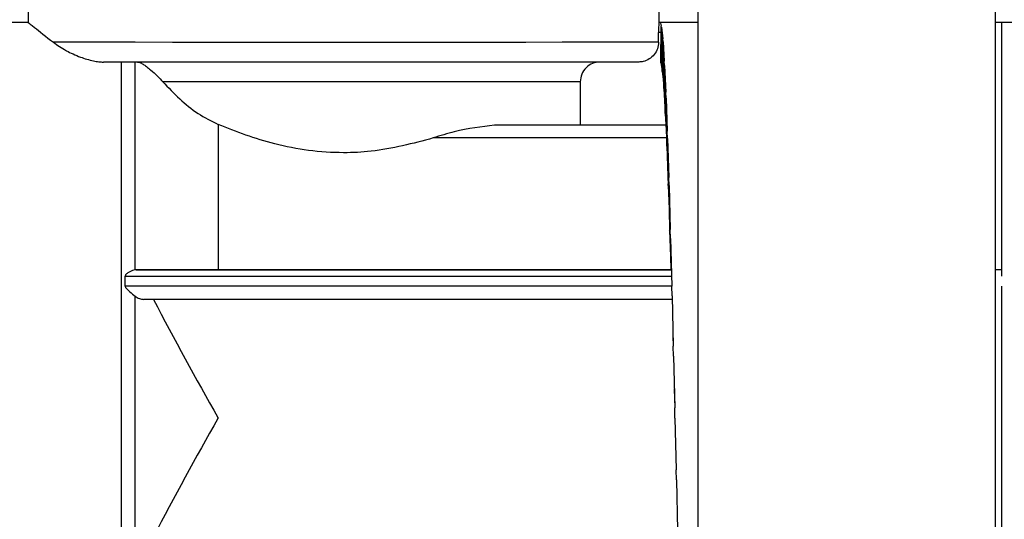
# Model space of a CAD drawing. Units: millimetres. Extents: x 50 to 2082, y 50 to 1435.
# Drawn here: x 906 to 1031, y 437 to 500 of the extents above; entities that cross this region are included whole.
import ezdxf

# ---------------------------------------------------------------- set-up
doc = ezdxf.new("R2010")
doc.units = ezdxf.units.MM
doc.header["$LTSCALE"] = 5
doc.styles.add('SLDTEXTSTYLE0', font='TXT', dxfattribs={"width": 0.75})
doc.dimstyles.new('SLDDIMSTYLE1', dxfattribs={"dimtxt": 17.5, "dimasz": 16.51, "dimexe": 0, "dimexo": 0.0625, "dimgap": 4.375, "dimtad": 1, "dimdec": 0, "dimlfac": 0.4, "dimrnd": 1e-09, "dimzin": 12, "dimdsep": 46, "dimtxsty": 'SLDTEXTSTYLE0', "dimsah": 1, "dimcen": 0.09, "dimadec": 0, "dimazin": 3, "dimtfac": 1, "dimtdec": 0, "dimtofl": 0, "dimtmove": 0, "dimatfit": 3, "dimfxl": 1, "dimfrac": 2, "dimtolj": 1, "dimtzin": 12, "dimarcsym": 0})
doc.dimstyles.new('SLDDIMSTYLE2', dxfattribs={"dimtxt": 17.5, "dimasz": 16.51, "dimexe": 0, "dimexo": 0.0625, "dimgap": 4.375, "dimtad": 1, "dimdec": 1, "dimlfac": 0.4, "dimrnd": 1e-09, "dimzin": 12, "dimdsep": 46, "dimtxsty": 'SLDTEXTSTYLE0', "dimsah": 1, "dimcen": 0.09, "dimadec": 0, "dimazin": 3, "dimtfac": 1, "dimtofl": 0, "dimtmove": 0, "dimatfit": 3, "dimfxl": 1, "dimfrac": 2, "dimtolj": 1, "dimtzin": 12, "dimarcsym": 0})

# ---------------------------------------------------------------- blocks, each defined once
blk = doc.blocks.new('_D_3')
at = {"color": 7, "linetype": 'Continuous', "lineweight": 0}
for p, q in [((827.43, 683.35), (1274.66, 683.35)), ((1269.66, 312.8), (1269.66, 683.35)), ((827.43, 312.8), (1274.66, 312.8))]:
    blk.add_line(p, q, dxfattribs=at)
at = {"color": 7, "linetype": 'Continuous', "lineweight": 18}
for points in [[(1269.66, 683.35), (1267.12, 666.84), (1272.2, 666.84)], [(1269.66, 312.8), (1272.2, 329.31), (1267.12, 329.31)]]:
    blk.add_solid(points, dxfattribs=at)
at = {"color": 7, "linetype": 'Continuous', "lineweight": 18, "insert": (1247.1, 468.98), "char_height": 17.5, "attachment_point": 1, "rotation": 90, "style": 'SLDTEXTSTYLE0'}
blk.add_mtext('147,5', dxfattribs=at)
blk = doc.blocks.new('_D_4')
at = {"color": 7, "linetype": 'Continuous', "lineweight": 0}
for p, q in [((827.43, 683.35), (1232.7, 683.35)), ((1227.7, 448.59), (1227.7, 683.35)), ((1205.27, 448.59), (1232.7, 448.59))]:
    blk.add_line(p, q, dxfattribs=at)
at = {"color": 7, "linetype": 'Continuous', "lineweight": 18}
for points in [[(1227.7, 683.35), (1225.16, 666.84), (1230.24, 666.84)], [(1227.7, 448.59), (1230.24, 465.1), (1225.16, 465.1)]]:
    blk.add_solid(points, dxfattribs=at)
at = {"color": 7, "linetype": 'Continuous', "lineweight": 18, "insert": (1205.14, 553.04), "char_height": 17.5, "attachment_point": 1, "rotation": 90, "style": 'SLDTEXTSTYLE0'}
blk.add_mtext('94', dxfattribs=at)

msp = doc.modelspace()

# ---------------------------------------------------------------- linework, layer by layer
at = {"color": 7, "linetype": 'Continuous', "lineweight": 25}
for p, q in [((992.253, 413.827), (992.253, 507.419)), ((1029.753, 507.419), (1029.753, 413.827)), ((907.557, 502.849), (907.557, 499.855)), ((987.307, 499.838), (987.307, 502.849)), ((907.559, 499.855), (862.431, 499.855)), ((992.253, 499.855), (987.279, 499.855)), ((987.286, 499.838), (987.286, 499.838)), ((992.253, 499.838), (987.286, 499.838)), ((987.432, 499.855), (987.393, 499.838)), ((992.253, 499.855), (987.431, 499.855)), ((987.461, 499.77), (987.581, 499.421)), ((987.507, 494.732), (987.581, 499.421)), ((987.619, 499.236), (987.581, 499.421)), ((987.619, 499.236), (987.768, 497.784)), ((987.619, 499.236), (987.619, 494.297)), ((1032.559, 499.855), (1029.753, 499.855)), ((1030.557, 499.766), (1030.557, 499.75)), ((987.228, 497.348), (987.228, 498.587)), ((987.489, 498.587), (987.228, 498.587)), ((987.694, 493.661), (987.768, 497.784)), ((987.807, 497.401), (987.768, 497.784)), ((987.807, 497.401), (987.956, 494.966)), ((987.807, 497.401), (987.807, 492.646)), ((919.331, 494.839), (919.331, 399.874)), ((921.08, 468.577), (921.08, 494.84)), ((987.489, 494.762), (987.507, 494.732)), ((987.507, 494.732), (987.619, 494.297)), ((987.619, 494.297), (987.694, 493.661)), ((987.882, 491.512), (987.956, 494.966)), ((987.994, 494.395), (987.956, 494.966)), ((987.994, 494.395), (988.143, 491.038)), ((987.994, 494.395), (987.994, 489.941)), ((987.694, 493.661), (987.807, 492.646)), ((977.328, 492.348), (977.328, 486.853)), ((987.807, 492.646), (987.882, 491.512)), ((987.882, 491.512), (987.994, 489.941)), ((988.069, 488.336), (988.143, 491.038)), ((988.182, 490.293), (988.143, 491.038)), ((988.182, 490.293), (988.331, 486.095)), ((988.182, 490.293), (988.182, 486.249)), ((987.994, 489.941), (988.069, 488.336)), ((988.069, 488.336), (988.182, 486.249)), ((931.587, 486.939), (931.587, 468.587)), ((988.15, 486.844), (966.511, 486.844)), ((988.149, 486.853), (977.328, 486.853)), ((988.182, 486.249), (988.257, 484.213)), ((988.257, 484.213), (988.331, 486.095)), ((988.369, 485.194), (988.331, 486.095)), ((988.22, 485.242), (958.753, 485.242)), ((988.257, 484.213), (988.369, 481.66)), ((988.369, 485.194), (988.518, 480.26)), ((988.369, 485.194), (988.369, 481.66)), ((988.369, 481.66), (988.444, 479.244)), ((988.444, 479.244), (988.518, 480.26)), ((988.444, 479.244), (988.557, 476.289)), ((988.557, 479.226), (988.518, 480.26)), ((988.557, 479.226), (988.706, 473.677)), ((988.557, 479.226), (988.557, 476.289)), ((988.557, 476.289), (988.632, 473.551)), ((988.632, 473.551), (988.706, 473.677)), ((988.632, 473.551), (988.744, 470.267)), ((988.744, 472.535), (988.706, 473.677)), ((988.744, 472.535), (988.893, 466.507)), ((988.744, 472.535), (988.744, 470.267)), ((988.744, 470.267), (988.786, 468.587)), ((921.208, 468.585), (921.08, 468.577)), ((921.208, 468.585), (988.834, 468.585)), ((988.787, 468.587), (931.587, 468.587)), ((1030.557, 468.585), (1029.753, 468.585)), ((1030.557, 468.585), (1029.753, 468.585)), ((919.829, 466.501), (919.829, 467.783)), ((919.829, 467.783), (988.862, 467.783)), ((988.893, 466.501), (919.829, 466.501)), ((988.893, 466.514), (988.893, 466.507)), ((988.932, 465.285), (988.893, 466.507)), ((921.08, 434.439), (921.08, 465.229)), ((988.929, 464.834), (922.197, 464.834)), ((988.932, 465.285), (989.081, 458.926)), ((988.932, 465.285), (988.932, 464.456)), ((989.024, 460.179), (989.081, 458.926)), ((989.119, 457.655), (989.081, 458.926)), ((989.119, 457.655), (989.268, 451.123)), ((989.119, 457.655), (989.119, 456.962)), ((989.197, 453.525), (989.268, 451.123)), ((989.307, 449.833), (989.268, 451.123)), ((989.307, 449.833), (989.456, 443.288)), ((989.494, 442.011), (989.456, 443.288)), ((989.494, 442.011), (989.643, 435.615))]:
    msp.add_line(p, q, dxfattribs=at)
at = {"color": 7, "linetype": 'Continuous', "lineweight": 25, "flags": 128}
for points in [[(987.228, 497.348), (986.419, 497.345), (984.75, 497.343), (982.257, 497.34), (978.996, 497.338), (975.038, 497.336), (970.472, 497.334), (965.397, 497.333), (959.926, 497.332), (954.179, 497.332), (948.283, 497.331), (942.369, 497.331), (936.566, 497.332), (931.003, 497.333), (925.802, 497.334), (921.079, 497.336), (916.937, 497.337), (913.468, 497.34), (910.748, 497.342)], [(977.328, 492.348), (976.389, 492.345), (974.505, 492.343), (971.735, 492.341), (968.172, 492.339), (963.932, 492.338), (959.152, 492.337), (953.989, 492.336), (948.612, 492.336), (943.196, 492.336), (937.919, 492.336), (932.953, 492.337), (928.459, 492.339), (924.586, 492.34)], [(977.328, 486.853), (976.93, 486.852), (976.239, 486.851), (975.261, 486.85), (974.007, 486.848), (972.489, 486.847), (970.721, 486.846), (968.722, 486.845), (966.511, 486.844)]]:
    msp.add_lwpolyline(points, dxfattribs=at)
at = {"color": 7, "linetype": 'Continuous', "lineweight": 25}
for points, knots in [([(907.557, 499.855), (907.704, 499.734), (907.998, 499.493), (909.833, 498.058), (910.748, 497.342)], [0, 0, 0, 0, 0.501516, 1, 1, 1, 1]), ([(987.286, 499.838), (987.281, 499.815), (987.27, 499.77), (987.249, 499.482), (987.231, 499.075), (987.229, 498.752), (987.228, 498.587)], [0, 0, 0, 0, 0.2499607, 0.5000083, 0.7449722, 1, 1, 1, 1]), ([(910.748, 497.342), (911.25, 496.988), (912.142, 496.36), (913.95, 495.515), (915.429, 495.053), (916.451, 494.866), (916.886, 494.848), (917.078, 494.839)], [0, 0, 0, 0, 0.3689458, 0.6559456, 0.8634321, 0.9397995, 1, 1, 1, 1]), ([(987.228, 497.348), (987.201, 497.067), (987.146, 496.506), (986.715, 495.758), (986.081, 495.192), (985.376, 494.891), (984.91, 494.86), (984.723, 494.848)], [0, 0, 0, 0, 0.2141447, 0.428283, 0.6426042, 0.8573307, 1, 1, 1, 1]), ([(947.432, 494.832), (944.52, 494.832), (938.613, 494.833), (930.231, 494.834), (922.706, 494.836), (918.936, 494.838), (917.078, 494.839)], [0, 0, 0, 0, 0.2464576, 0.5, 0.7535424, 1, 1, 1, 1]), ([(921.374, 494.84), (921.469, 494.829), (921.649, 494.806), (922.001, 494.626), (922.298, 494.432), (922.625, 494.196), (923.194, 493.733), (923.907, 493.07), (924.359, 492.584), (924.586, 492.34)], [0, 0, 0, 0, 0.1318161, 0.2495612, 0.3082323, 0.3680311, 0.4996871, 0.7494779, 1, 1, 1, 1]), ([(984.723, 494.848), (984.439, 494.847), (983.872, 494.845), (981.384, 494.842), (977.795, 494.839), (973.11, 494.837), (967.528, 494.835), (961.236, 494.833), (954.458, 494.833), (949.774, 494.832), (947.432, 494.832)], [0, 0, 0, 0, 0.125, 0.25, 0.375, 0.5, 0.625, 0.75, 0.875, 1, 1, 1, 1]), ([(979.835, 494.848), (979.507, 494.81), (978.851, 494.735), (978.022, 494.158), (977.441, 493.332), (977.365, 492.676), (977.328, 492.348)], [0, 0, 0, 0, 0.25001362, 0.50002052, 0.75001569, 1, 1, 1, 1]), ([(924.586, 492.34), (925.276, 491.614), (926.618, 490.199), (928.931, 488.298), (930.716, 487.385), (931.587, 486.939)], [0, 0, 0, 0, 0.3508205, 0.6831021, 1, 1, 1, 1]), ([(958.753, 485.242), (956.181, 484.551), (952.532, 483.57), (947.102, 483.307), (942.986, 483.592), (937.454, 484.649), (933.896, 486.038), (931.587, 486.939)], [0, 0, 0, 0, 0.2870089, 0.4071803, 0.5610931, 0.7151649, 1, 1, 1, 1]), ([(966.511, 486.844), (964.846, 486.662), (962.362, 486.391), (959.648, 485.527), (958.753, 485.242)], [0, 0, 0, 0, 0.6701804, 1, 1, 1, 1]), ([(921.08, 468.577), (920.859, 468.519), (920.527, 468.431), (920.115, 468.172), (919.928, 468.006), (919.844, 467.888), (919.833, 467.816), (919.829, 467.783)], [0, 0, 0, 0, 0.4990172, 0.7496791, 0.8750046, 0.9435605, 1, 1, 1, 1]), ([(931.587, 468.587), (930.003, 468.587), (926.839, 468.586), (923.378, 468.586), (921.722, 468.585), (921.208, 468.585)], [0, 0, 0, 0, 0.4085329, 0.8163727, 1, 1, 1, 1]), ([(919.829, 466.501), (919.833, 466.467), (919.844, 466.393), (920.013, 466.129), (920.477, 465.741), (920.861, 465.415), (921.08, 465.229)], [0, 0, 0, 0, 0.05648833, 0.12515602, 0.50030909, 1, 1, 1, 1]), ([(921.08, 465.229), (921.258, 465.112), (921.613, 464.879), (922.002, 464.849), (922.197, 464.834)], [0, 0, 0, 0, 0.4996493, 1, 1, 1, 1]), ([(923.39, 464.835), (926.052, 459.821), (928.725, 454.788), (931.576, 449.854), (931.587, 449.835)], [0, 0, 0, 0, 0.9960756, 1, 1, 1, 1]), ([(931.587, 449.835), (931.576, 449.815), (928.725, 444.882), (926.052, 439.848), (923.39, 434.835)], [0, 0, 0, 0, 0.0039244, 1, 1, 1, 1])]:
    msp.add_open_spline(points, degree=3, knots=knots, dxfattribs=at)
for points in [[(1030.557, 499.766), (1030.557, 499.526), (1030.557, 499.046), (1030.557, 497.047), (1030.557, 494.157), (1030.557, 490.341), (1030.557, 485.705), (1030.557, 480.328), (1030.557, 474.355), (1030.557, 469.974), (1030.557, 467.783)], [(1030.557, 466.501), (1030.557, 463.783), (1030.557, 458.349), (1030.557, 449.833), (1030.557, 441.317), (1030.557, 435.884), (1030.557, 433.167)]]:
    msp.add_open_spline(points, degree=3, dxfattribs=at)

# ---------------------------------------------------------------- dimensions: what is measured, and where the dimension line sits
at = {"color": 7, "linetype": 'Continuous', "lineweight": 18}
dim = msp.add_linear_dim(base=(1269.661, 683.349), p1=(822.432, 312.803), p2=(822.432, 683.349), angle=270, text='147,5', dimstyle='SLDDIMSTYLE2', dxfattribs=at)
dim.commit()
dim.dimension.update_dxf_attribs({"geometry": '_D_3', "text_midpoint": (1269.661, 498.076), "dimtype": 160})
dim = msp.add_linear_dim(base=(1227.699, 683.349), p1=(1200.268, 448.588), p2=(822.432, 683.349), angle=270, dimstyle='SLDDIMSTYLE1', dxfattribs=at)
dim.commit()
dim.dimension.update_dxf_attribs({"geometry": '_D_4', "text_midpoint": (1227.699, 565.968), "dimtype": 160})

doc.saveas('drawing.dxf')
